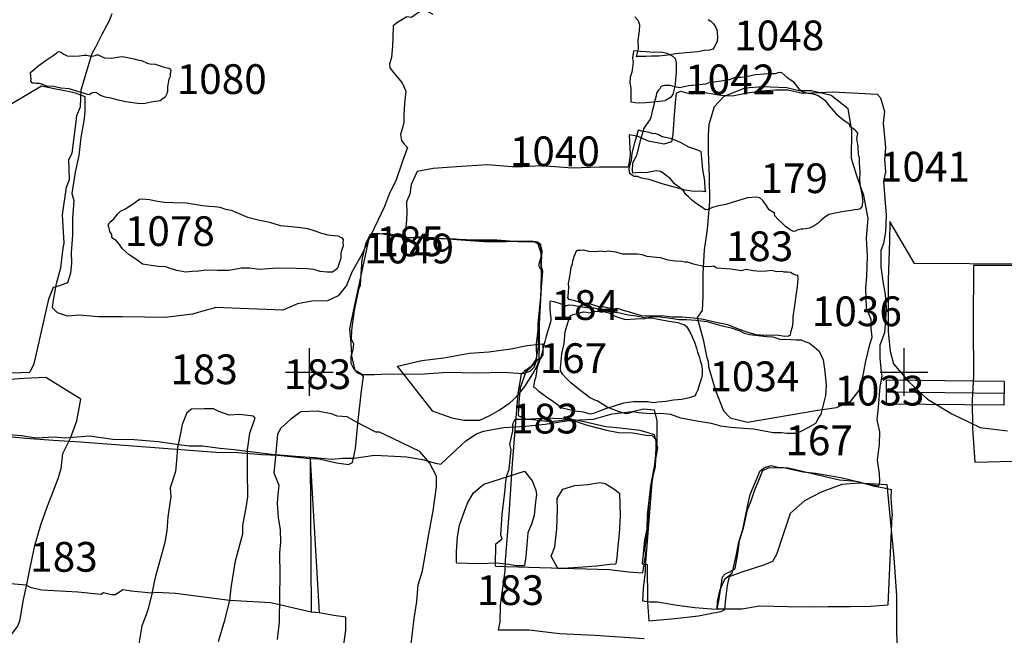
# Model space of a CAD drawing. Extents: x -74 to 207, y 88 to 378.
# Drawn here: x 123 to 131, y 253 to 258 of the extents above; entities that cross this region are included whole.
import ezdxf
from ezdxf.enums import TextEntityAlignment as Align

# ---------------------------------------------------------------- set-up
doc = ezdxf.new("R2010")
doc.units = 0
doc.header["$MEASUREMENT"] = 0
for name, color, linetype in [('1033R', 4, 'CONTINUOUS'), ('1034R', 4, 'CONTINUOUS'), ('1034U', 8, 'CONTINUOUS'), ('1036R', 4, 'CONTINUOUS'), ('1040R', 4, 'CONTINUOUS'), ('1040U', 8, 'CONTINUOUS'), ('1041R', 4, 'CONTINUOUS'), ('1041U', 8, 'CONTINUOUS'), ('1042R', 4, 'CONTINUOUS'), ('1042U', 8, 'CONTINUOUS'), ('1048R', 4, 'CONTINUOUS'), ('1048U', 8, 'CONTINUOUS'), ('1049R', 4, 'CONTINUOUS'), ('1078R', 4, 'CONTINUOUS'), ('1078U', 8, 'CONTINUOUS'), ('1080U', 4, 'CONTINUOUS'), ('162U', 8, 'CONTINUOUS'), ('167R', 4, 'CONTINUOUS'), ('167U', 8, 'CONTINUOUS'), ('173R', 4, 'CONTINUOUS'), ('173U', 8, 'CONTINUOUS'), ('176R', 4, 'CONTINUOUS'), ('176U', 8, 'CONTINUOUS'), ('179R', 4, 'CONTINUOUS'), ('179U', 8, 'CONTINUOUS'), ('183R', 4, 'CONTINUOUS'), ('183U', 8, 'CONTINUOUS'), ('184R', 4, 'CONTINUOUS'), ('184U', 8, 'CONTINUOUS'), ('185R', 4, 'CONTINUOUS'), ('185U', 8, 'CONTINUOUS'), ('204R', 4, 'CONTINUOUS'), ('204U', 8, 'CONTINUOUS'), ('227R', 4, 'CONTINUOUS'), ('227U', 8, 'CONTINUOUS'), ('958U', 8, 'CONTINUOUS'), ('OVERLAY', 6, 'CONTINUOUS'), ('SECTIONLINE', 4, 'CONTINUOUS'), ('SITEGRID1', 2, 'CONTINUOUS')]:
    doc.layers.add(name, color=color, linetype=linetype)
doc.styles.add('ROMANS', font='romans')

# ---------------------------------------------------------------- blocks, each defined once
blk = doc.blocks.new('GRID')
at = {"layer": 'SITEGRID1'}
for points in [[(0, 0.2), (0, -0.2)], [(-0.2, 0), (0.2, 0)]]:
    blk.add_lwpolyline(points, dxfattribs=at)
at = {"layer": 'SITEGRID1', "style": 'ROMANS'}
blk.add_attdef('GRID', text='', height=0.25, dxfattribs=at).set_placement((0, 0.4), align=Align.CENTER)

msp = doc.modelspace()

# ---------------------------------------------------------------- linework, layer by layer
at = {"layer": '1033R'}
msp.add_lwpolyline([(127.1164, 255.0032), (127.1113, 255.0332), (127.1188, 255.0881), (127.1238, 255.1527), (127.143, 255.2407), (127.1525, 255.3383), (127.1753, 255.4146), (127.1884, 255.4563), (127.1925, 255.4716), (127.2199, 255.4843), (127.2524, 255.4915), (127.3063, 255.5048), (127.3322, 255.5028), (127.3566, 255.4972), (127.3836, 255.5054), (127.4049, 255.511), (127.4385, 255.5096), (127.4598, 255.5045), (127.4746, 255.5086), (127.5183, 255.4985), (127.5773, 255.4661), (127.6557, 255.4423), (127.7421, 255.4465), (127.8214, 255.4512), (127.8839, 255.467), (127.949, 255.4631), (128.0395, 255.4515), (128.1076, 255.442), (128.1742, 255.4421), (128.2515, 255.4371), (128.342, 255.425), (128.4407, 255.3962), (128.4966, 255.3831), (128.5465, 255.3704), (128.6187, 255.3451), (128.6574, 255.3274), (128.7052, 255.3142), (128.8455, 255.2987), (128.8933, 255.2957), (128.9345, 255.2846), (128.962, 255.2735), (128.9945, 255.276), (129.0489, 255.2746), (129.0931, 255.2696), (129.1363, 255.2702), (129.1709, 255.2534), (129.1862, 255.2509), (129.2055, 255.2433), (129.2468, 255.2088), (129.287, 255.1738), (129.3206, 255.1037), (129.3335, 255.0041), (129.3459, 254.8856), (129.3389, 254.8012), (129.3157, 254.701), (129.3015, 254.6461), (129.2838, 254.6191), (129.2549, 254.5672), (129.1924, 254.5311), (129.1324, 254.5005), (129.0923, 254.4816), (129.016, 254.4835), (128.9703, 254.489), (128.8996, 254.4894), (128.7354, 254.5182), (128.6545, 254.5246), (128.5437, 254.5341), (128.4608, 254.5447), (128.383, 254.5659), (128.2594, 254.5871), (128.1241, 254.6123), (128.0392, 254.6437), (127.9533, 254.6507), (127.8653, 254.648), (127.7723, 254.657), (127.7219, 254.6645), (127.6884, 254.6528), (127.6681, 254.6477), (127.606, 254.6649), (127.5043, 254.7054), (127.4193, 254.7571), (127.401, 254.7622), (127.3552, 254.786), (127.258, 254.8611), (127.1999, 254.9098), (127.1567, 254.9504), (127.1322, 254.9799)], close=True, dxfattribs=at)
at = {"layer": '1034R'}
msp.add_lwpolyline([(127.025, 255.5989), (127.0555, 255.5924), (127.1084, 255.5762), (127.1568, 255.5574), (127.1817, 255.5646), (127.2183, 255.5606), (127.2737, 255.55), (127.3327, 255.5419), (127.3937, 255.54), (127.4303, 255.5309), (127.4649, 255.5182), (127.6108, 255.4981), (127.6825, 255.481), (127.7481, 255.4719), (127.8285, 255.4553), (127.8798, 255.4543), (127.9332, 255.4442), (128.01, 255.4301), (128.0985, 255.4175), (128.1305, 255.4059), (128.1509, 255.3988), (128.1758, 255.3795), (128.2064, 255.3252), (128.2396, 255.25), (128.2569, 255.2012), (128.2641, 255.1677), (128.2774, 255.1306), (128.2866, 255.098), (128.2973, 255.062), (128.3035, 255.0244), (128.3035, 255.004), (128.304, 254.9811), (128.2975, 254.9471), (128.2793, 254.8891), (128.2671, 254.8509), (128.2529, 254.8209), (128.2474, 254.8082), (128.2448, 254.8001), (128.1971, 254.7837), (128.1285, 254.7674), (128.0614, 254.7637), (127.9973, 254.7514), (127.9297, 254.7467), (127.8957, 254.7416), (127.8443, 254.7491), (127.7935, 254.7485), (127.7248, 254.7489), (127.642, 254.7366), (127.5648, 254.7121), (127.4895, 254.6906), (127.4331, 254.6692), (127.3894, 254.6508), (127.3615, 254.6457), (127.3412, 254.6513), (127.3066, 254.6614), (127.2303, 254.6709), (127.1733, 254.6856), (127.1265, 254.6972), (127.0482, 254.752), (126.9952, 254.7895), (126.9301, 254.8362)], dxfattribs=at)
at = {"layer": '1034U'}
msp.add_lwpolyline([(127.025, 255.5989), (127.022, 255.5882), (127.0231, 255.5369), (127.0267, 255.4896), (127.0303, 255.4576), (127.0309, 255.4378), (127.0273, 255.4179), (127.0101, 255.3655), (126.9924, 255.302), (126.9813, 255.2552), (126.9692, 255.2186), (126.952, 255.1418), (126.9216, 255.0583), (126.913, 255.0283), (126.91, 255.0009), (126.9075, 254.9805), (126.9009, 254.9521), (126.8939, 254.9256), (126.8888, 254.8921), (126.8858, 254.8732), (126.899, 254.8677), (126.9194, 254.8484), (126.9301, 254.8362)], dxfattribs=at)
at = {"layer": '1036R'}
msp.add_lwpolyline([(127.3017, 255.5746), (127.2513, 255.592), (127.2101, 255.6028), (127.1938, 255.6074), (127.1841, 255.611), (127.1734, 255.6237), (127.178, 255.638), (127.1786, 255.6746), (127.1837, 255.7118), (127.1802, 255.747), (127.1849, 255.7719), (127.1941, 255.8188), (127.2028, 255.8784), (127.2136, 255.9099), (127.2152, 255.9364), (127.2254, 255.9568), (127.2259, 255.9731), (127.2346, 255.9883), (127.2423, 256.0072), (127.2515, 256.0204), (127.2571, 256.0234), (127.2805, 256.0244), (127.305, 256.0269), (127.3482, 256.0162), (127.4058, 256.0146), (127.4562, 256.0175), (127.4796, 256.0134), (127.5123, 256.0185), (127.5769, 256.0102), (127.6314, 255.9949), (127.6767, 255.9928), (127.7588, 255.9936), (127.7954, 255.987), (127.8372, 255.9737), (127.9512, 255.9628), (128.0134, 255.9418), (128.078, 255.9346), (128.1336, 255.933), (128.159, 255.9273), (128.1763, 255.9273), (128.2278, 255.9099), (128.3306, 255.8873), (128.3846, 255.8903), (128.3979, 255.8918), (128.4269, 255.8755), (128.543, 255.8687), (128.6331, 255.8522), (128.6739, 255.8639), (128.7319, 255.8546), (128.7926, 255.8489), (128.8435, 255.8514), (128.8868, 255.8554), (128.9316, 255.8462), (128.9754, 255.8476), (128.9897, 255.842), (129.0207, 255.8409), (129.0457, 255.8404), (129.0732, 255.823), (129.093, 255.8143), (129.1053, 255.8164), (129.1067, 255.7863), (129.1015, 255.7201), (129.0943, 255.6595), (129.0809, 255.5602), (129.066, 255.465), (129.0654, 255.4257), (129.0613, 255.3784), (129.0465, 255.331), (129.0444, 255.3086), (129.0332, 255.3), (128.9995, 255.2975), (128.9476, 255.3077), (128.8951, 255.3109), (128.8411, 255.3079), (128.7968, 255.311), (128.7581, 255.3126), (128.6889, 255.3311), (128.61, 255.3597), (128.5199, 255.396), (128.4083, 255.4201), (128.3147, 255.4417), (128.2327, 255.452), (128.1333, 255.4603), (128.0493, 255.4624), (127.9653, 255.4712), (127.8807, 255.4703), (127.8272, 255.4684), (127.7921, 255.473), (127.7045, 255.4996), (127.6419, 255.5176), (127.5945, 255.5329), (127.5512, 255.5274), (127.4835, 255.5458), (127.4249, 255.5505), (127.3633, 255.5694), (127.3364, 255.5776)], close=True, dxfattribs=at)
at = {"layer": '1040R'}
for points in [[(128.292, 256.8534), (128.2575, 256.8687), (128.1926, 256.8906), (128.12, 256.9298), (128.049, 256.9619), (127.9657, 256.9778), (127.9384, 256.9931), (127.9079, 257.0048), (127.8927, 257.0018), (127.8566, 257.013), (127.8171, 257.0232), (127.7962, 257.0258), (127.7643, 257.0325)], [(128.3311, 256.5137), (128.2915, 256.5219), (128.2331, 256.5179), (128.1615, 256.5297), (128.0778, 256.5522), (127.9676, 256.5813), (127.857, 256.6175), (127.7926, 256.6308), (127.7596, 256.6451), (127.7317, 256.6431), (127.6911, 256.6701)]]:
    msp.add_lwpolyline(points, dxfattribs=at)
at = {"layer": '1040U'}
for points in [[(127.7643, 257.0325), (127.7546, 256.9919), (127.7357, 256.9269), (127.7132, 256.8396), (127.7055, 256.7797), (127.6917, 256.7325), (127.6861, 256.7072), (127.6911, 256.6701)], [(128.292, 256.8534), (128.2975, 256.7981), (128.305, 256.7016), (128.3226, 256.6066), (128.326, 256.536), (128.3311, 256.5137)]]:
    msp.add_lwpolyline(points, dxfattribs=at)
at = {"layer": '1041R'}
for points in [[(127.9573, 257.4043), (127.9883, 257.4119), (128.0309, 257.4108), (128.071, 257.4011), (128.1152, 257.3929), (128.1619, 257.404), (128.1893, 257.4095), (128.2792, 257.4165), (128.3356, 257.422), (128.361, 257.4336), (128.4026, 257.4396), (128.4636, 257.4487), (128.5342, 257.4592), (128.585, 257.4795), (128.6291, 257.4804), (128.6758, 257.4849), (128.7495, 257.502), (128.8257, 257.506), (128.8546, 257.5095), (128.9196, 257.5099), (128.9531, 257.522), (128.9714, 257.5189), (129.0191, 257.4777), (129.0662, 257.4457), (129.1159, 257.3811), (129.1504, 257.3572), (129.192, 257.3439), (129.2371, 257.3383), (129.2788, 257.325), (129.3153, 257.3011), (129.3345, 257.2868), (129.371, 257.2385), (129.4278, 257.174), (129.4729, 257.1333), (129.515, 257.1027), (129.5353, 257.0905), (129.5454, 257.0682), (129.5809, 257.0417), (129.6088, 257.0076)], [(129.6448, 256.3917), (129.6306, 256.3725), (129.6128, 256.3674), (129.5854, 256.3639), (129.5356, 256.3559), (129.4965, 256.3503), (129.4351, 256.3382), (129.369, 256.3231), (129.3319, 256.2983), (129.3065, 256.2806), (129.2775, 256.2527), (129.2369, 256.2238), (129.2023, 256.2081), (129.1708, 256.2041), (129.151, 256.2021), (129.1358, 256.2001), (129.1012, 256.1921), (129.085, 256.184), (129.0723, 256.1804), (129.0419, 256.1967), (129.0038, 256.2237), (128.9805, 256.2456), (128.941, 256.2832), (128.9141, 256.3137), (128.9101, 256.3345), (128.868, 256.363), (128.8351, 256.4123), (128.8133, 256.4433), (128.7874, 256.4637), (128.7575, 256.4698), (128.6849, 256.4639), (128.6015, 256.4391), (128.5015, 256.4088), (128.4304, 256.3942), (128.3892, 256.3821), (128.3521, 256.3659), (128.3318, 256.3649), (128.3126, 256.3771), (128.2421, 256.425), (128.2127, 256.4489), (128.1898, 256.4718), (128.1655, 256.4926), (128.1452, 256.5221), (128.1108, 256.5531), (128.0707, 256.5826), (128.0378, 256.6238), (128.0013, 256.6523), (127.9764, 256.6716), (127.9526, 256.6849), (127.917, 256.6926), (127.8729, 256.684), (127.8287, 256.6754), (127.7825, 256.6786), (127.717, 256.6726)]]:
    msp.add_lwpolyline(points, dxfattribs=at)
at = {"layer": '1041U'}
for points in [[(127.9573, 257.4043), (127.9476, 257.38), (127.9344, 257.3663), (127.9206, 257.3455), (127.916, 257.3221), (127.9038, 257.2749), (127.8936, 257.2323), (127.8818, 257.1942), (127.8736, 257.1526), (127.8675, 257.1252), (127.8476, 257.0973), (127.8278, 257.0689), (127.8115, 257.0456), (127.8023, 257.0085), (127.787, 256.9674), (127.7502, 256.8238), (127.7181, 256.7528), (127.7145, 256.6985), (127.717, 256.6726)], [(129.6088, 257.0076), (129.6021, 256.964), (129.6111, 256.8949), (129.6151, 256.8299), (129.6227, 256.8045), (129.6226, 256.7573), (129.6275, 256.6827), (129.6259, 256.6167), (129.6319, 256.5578), (129.6445, 256.5039), (129.65, 256.4491), (129.653, 256.4267), (129.6494, 256.4135), (129.6479, 256.4024), (129.6448, 256.3917)]]:
    msp.add_lwpolyline(points, dxfattribs=at)
at = {"layer": '1042R'}
msp.add_lwpolyline([(127.898, 257.6882), (127.9575, 257.6929), (128.0063, 257.6823), (128.0524, 257.6576), (128.0771, 257.6366), (128.0835, 257.6035), (128.0844, 257.5201), (128.0799, 257.4611), (128.075, 257.4154), (128.064, 257.3687), (128.0576, 257.3347), (128.0376, 257.3089), (127.9952, 257.2833)], dxfattribs=at)
msp.add_lwpolyline([(127.898, 257.6882), (127.9575, 257.6929), (128.0063, 257.6823), (128.0524, 257.6576), (128.0771, 257.6366), (128.0835, 257.6035), (128.0844, 257.5201), (128.0799, 257.4611), (128.075, 257.4154), (128.064, 257.3687), (128.0576, 257.3347), (128.0376, 257.3089), (127.9952, 257.2833)], dxfattribs=at)
at = {"layer": '1042U'}
for points in [[(127.7298, 257.7027), (127.7235, 257.6799), (127.7172, 257.6423), (127.7195, 257.6199), (127.723, 257.6041), (127.7166, 257.5614), (127.7107, 257.5203), (127.6992, 257.4797), (127.6943, 257.4325), (127.7046, 257.3866), (127.7042, 257.3363), (127.705, 257.3093), (127.7034, 257.2946), (127.7028, 257.2804), (127.7037, 257.2732), (127.7393, 257.2674), (127.7769, 257.263), (127.8298, 257.2657), (127.8904, 257.2723), (127.9433, 257.2775), (127.9952, 257.2833)], [(127.7298, 257.7027), (127.7235, 257.6799), (127.7172, 257.6423), (127.7195, 257.6199), (127.723, 257.6041), (127.7166, 257.5614), (127.7107, 257.5203), (127.6992, 257.4797), (127.6943, 257.4325), (127.7046, 257.3866), (127.7042, 257.3363), (127.705, 257.3093), (127.7034, 257.2946), (127.7028, 257.2804), (127.7037, 257.2732), (127.7393, 257.2674), (127.7769, 257.263), (127.8298, 257.2657), (127.8904, 257.2723), (127.9433, 257.2775), (127.9952, 257.2833)], [(127.7298, 257.7027), (127.7847, 257.6982), (127.8315, 257.6948), (127.8635, 257.6921), (127.898, 257.6882)], [(127.7298, 257.7027), (127.7847, 257.6982), (127.8315, 257.6948), (127.8635, 257.6921), (127.898, 257.6882)]]:
    msp.add_lwpolyline(points, dxfattribs=at)
at = {"layer": '1048R'}
msp.add_lwpolyline([(128.3527, 257.9647), (128.3771, 257.9499), (128.3994, 257.9281), (128.4151, 257.9016), (128.4262, 257.8767), (128.4292, 257.8519), (128.4317, 257.8194), (128.4286, 257.7813), (128.4168, 257.7508), (128.4051, 257.7326), (128.3929, 257.7159), (128.3655, 257.7063), (128.3233, 257.7033), (128.2675, 257.6917), (128.1654, 257.6832), (128.0791, 257.6742), (128.0161, 257.6642), (127.9404, 257.6572), (127.8739, 257.6558), (127.8308, 257.6543), (127.749, 257.6544)], dxfattribs=at)
at = {"layer": '1048U'}
msp.add_lwpolyline([(127.7384, 257.987), (127.7648, 257.957), (127.7769, 257.9199), (127.7743, 257.8676), (127.763, 257.791), (127.7649, 257.7194), (127.749, 257.6544)], dxfattribs=at)
at = {"layer": '1049R'}
msp.add_lwpolyline([(123.9461, 255.8428), (123.8871, 255.8534), (123.8319, 255.8716), (123.7933, 255.8836), (123.7318, 255.8876), (123.6698, 255.8952), (123.5987, 255.9059), (123.5492, 255.9433), (123.4864, 255.985), (123.4303, 256.0347), (123.3956, 256.0843), (123.3775, 256.1063), (123.3491, 256.1238), (123.3401, 256.1376), (123.3402, 256.1564), (123.3231, 256.181), (123.3177, 256.209), (123.3098, 256.2339), (123.3247, 256.2603), (123.358, 256.2875), (123.3898, 256.3289), (123.4134, 256.3511), (123.4501, 256.3682), (123.4889, 256.3943), (123.5268, 256.42), (123.5533, 256.4386), (123.5723, 256.4522), (123.5942, 256.4571), (123.6561, 256.4495), (123.7252, 256.4373), (123.7795, 256.4283), (123.8573, 256.4256), (123.9676, 256.4218), (124.1027, 256.3994), (124.1576, 256.3944), (124.2039, 256.3926), (124.2486, 256.3872), (124.2973, 256.368), (124.3435, 256.3605), (124.4798, 256.3015), (124.559, 256.2821), (124.6671, 256.2605), (124.7544, 256.2324), (124.8499, 256.224), (124.9277, 256.2158), (124.9845, 256.2063), (125.0378, 256.1901), (125.1022, 256.1672), (125.1555, 256.1521), (125.2104, 256.1492), (125.2439, 256.1438), (125.2622, 256.1345), (125.2743, 256.1288), (125.2839, 256.1135), (125.2822, 256.0891), (125.2845, 256.0606), (125.2746, 256.0282), (125.2652, 255.9987), (125.2649, 255.9576), (125.2529, 255.9154), (125.2399, 255.8794), (125.225, 255.8607), (125.1969, 255.8396), (125.1517, 255.8399), (125.0917, 255.8439), (125.0374, 255.8616), (124.9836, 255.8686), (124.8931, 255.8698), (124.7278, 255.8736), (124.5838, 255.8624), (124.497, 255.8743), (124.4268, 255.8723), (124.4024, 255.8684), (124.3214, 255.8522), (124.2283, 255.8529), (124.1282, 255.8567), (124.0712, 255.8474), (124.0157, 255.8448), (123.9618, 255.8401)], close=True, dxfattribs=at)
msp.add_lwpolyline([(123.9461, 255.8428), (123.8871, 255.8534), (123.8319, 255.8716), (123.7933, 255.8836), (123.7318, 255.8876), (123.6698, 255.8952), (123.5987, 255.9059), (123.5492, 255.9433), (123.4864, 255.985), (123.4303, 256.0347), (123.3956, 256.0843), (123.3775, 256.1063), (123.3491, 256.1238), (123.3401, 256.1376), (123.3402, 256.1564), (123.3231, 256.181), (123.3177, 256.209), (123.3098, 256.2339), (123.3247, 256.2603), (123.358, 256.2875), (123.3898, 256.3289), (123.4134, 256.3511), (123.4501, 256.3682), (123.4889, 256.3943), (123.5268, 256.42), (123.5533, 256.4386), (123.5723, 256.4522), (123.5942, 256.4571), (123.6561, 256.4495), (123.7252, 256.4373), (123.7795, 256.4283), (123.8573, 256.4256), (123.9676, 256.4218), (124.1027, 256.3994), (124.1576, 256.3944), (124.2039, 256.3926), (124.2486, 256.3872), (124.2973, 256.368), (124.3435, 256.3605), (124.4798, 256.3015), (124.559, 256.2821), (124.6671, 256.2605), (124.7544, 256.2324), (124.8499, 256.224), (124.9277, 256.2158), (124.9845, 256.2063), (125.0378, 256.1901), (125.1022, 256.1672), (125.1555, 256.1521), (125.2104, 256.1492), (125.2439, 256.1438), (125.2622, 256.1345), (125.2743, 256.1288), (125.2839, 256.1135), (125.2822, 256.0891), (125.2845, 256.0606), (125.2746, 256.0282), (125.2652, 255.9987), (125.2649, 255.9576), (125.2529, 255.9154), (125.2399, 255.8794), (125.225, 255.8607), (125.1969, 255.8396), (125.1517, 255.8399), (125.0917, 255.8439), (125.0374, 255.8616), (124.9836, 255.8686), (124.8931, 255.8698), (124.7278, 255.8736), (124.5838, 255.8624), (124.497, 255.8743), (124.4268, 255.8723), (124.4024, 255.8684), (124.3214, 255.8522), (124.2283, 255.8529), (124.1282, 255.8567), (124.0712, 255.8474), (124.0157, 255.8448), (123.9618, 255.8401)], close=True, dxfattribs=at)
at = {"layer": '1078R'}
msp.add_lwpolyline([(123.1145, 257.3172), (123.1135, 257.1987), (123.1082, 257.1294), (123.0798, 256.971), (123.0631, 256.8213), (123.0327, 256.6797), (123.0158, 256.5727), (123.0034, 256.4999), (123.0209, 256.442), (123.0098, 256.2908), (123.0104, 256.1503), (122.9982, 256.0062), (123.0006, 255.9166), (122.9934, 255.8301), (122.9677, 255.7501), (122.9012, 255.7259), (122.8468, 255.7114), (122.8075, 255.6135), (122.6835, 255.0689), (122.6501, 254.9986)], dxfattribs=at)
at = {"layer": '1078U'}
for points in [[(122.3255, 257.0977), (122.4106, 257.2044), (122.7482, 257.4058), (122.87, 257.3819), (122.9724, 257.3615), (123.0335, 257.3485), (123.1145, 257.3172)], [(122.13, 254.9985), (122.4252, 254.9905), (122.6501, 254.9986)]]:
    msp.add_lwpolyline(points, dxfattribs=at)
at = {"layer": '1080U'}
msp.add_lwpolyline([(122.6578, 257.5184), (122.7173, 257.5708), (122.7874, 257.6209), (122.8484, 257.6616), (122.8777, 257.6843), (122.8862, 257.6925), (122.8943, 257.6962), (122.9112, 257.6882), (122.9357, 257.6722), (122.9643, 257.6598), (123.0146, 257.6562), (123.068, 257.6593), (123.1055, 257.6638), (123.1202, 257.6645), (123.1314, 257.6641), (123.1518, 257.6577), (123.1757, 257.6549), (123.199, 257.6622), (123.2112, 257.6679), (123.2249, 257.6676), (123.2484, 257.6571), (123.2775, 257.6417), (123.34, 257.6383), (123.4044, 257.6501), (123.4278, 257.6524), (123.4568, 257.6466), (123.5256, 257.6326), (123.5668, 257.6223), (123.5887, 257.6195), (123.6387, 257.5977), (123.6606, 257.5923), (123.7044, 257.5887), (123.7722, 257.5665), (123.8043, 257.5587), (123.8221, 257.5554), (123.8349, 257.5474), (123.8365, 257.5367), (123.8302, 257.5062), (123.8309, 257.4848), (123.82, 257.4624), (123.8127, 257.4313), (123.8085, 257.3982), (123.8078, 257.3642), (123.8025, 257.3382), (123.7875, 257.3111), (123.7618, 257.2905), (123.7467, 257.2812), (123.7299, 257.2775), (123.7041, 257.2737), (123.6716, 257.2698), (123.6199, 257.2591), (123.5716, 257.256), (123.5192, 257.2621), (123.4582, 257.2721), (123.393, 257.2857), (123.3359, 257.3029), (123.283, 257.311), (123.2447, 257.3248), (123.2114, 257.3478), (123.1901, 257.3506), (123.1713, 257.3438), (123.1511, 257.3314), (123.1349, 257.3338), (123.0925, 257.3481), (123.0467, 257.3619), (122.9804, 257.381), (122.9107, 257.3854), (122.8486, 257.3994), (122.7932, 257.4045), (122.7585, 257.4163), (122.732, 257.4267), (122.7055, 257.4269), (122.6867, 257.4283), (122.673, 257.4296), (122.6606, 257.4453), (122.6619, 257.4666), (122.6607, 257.4879)], close=True, dxfattribs=at)
at = {"layer": '162U'}
msp.add_lwpolyline([(131.0017, 255.8967), (130.6974, 255.8959), (130.5857, 255.8965), (130.5818, 255.4003), (130.5854, 254.967), (130.5727, 254.7639), (130.5774, 254.5244), (130.5957, 254.2422), (130.9147, 254.2504)], dxfattribs=at)
at = {"layer": '167R'}
for points in [[(126.5659, 253.3664), (126.5689, 253.556), (126.6223, 253.5967), (126.6117, 253.6277), (126.6214, 253.803), (126.6427, 253.9637), (126.6458, 254.013), (126.6529, 254.0765), (126.6616, 254.1299), (126.6804, 254.1807), (126.6931, 254.2946), (126.6967, 254.3449), (126.6876, 254.3907), (126.7105, 254.5061), (126.7125, 254.563), (126.7308, 254.6042), (126.8559, 254.6046), (127.0272, 254.5848), (127.1532, 254.5975), (127.1949, 254.6015), (127.3357, 254.5522), (127.4979, 254.5115), (127.6011, 254.4906), (127.719, 254.4876), (127.8323, 254.4692), (127.8837, 254.4652), (127.9167, 254.4296), (127.9152, 254.4001), (127.9101, 254.2705), (127.9075, 254.2054), (127.8724, 254.058), (127.8561, 253.9151), (127.8444, 253.7408), (127.8337, 253.6005), (127.8215, 253.5227), (127.825, 253.4556), (127.8011, 253.3123)], [(128.5555, 253.307), (128.588, 253.4534), (128.6125, 253.5693), (128.646, 253.675), (128.6837, 253.8692), (128.7056, 253.9694), (128.7732, 254.1285), (128.789, 254.1671), (128.8276, 254.1971), (128.8845, 254.2143), (128.9374, 254.2011), (128.9862, 254.1981), (129.1529, 254.1599), (129.2556, 254.1492), (129.4681, 254.1126), (129.6201, 254.0769), (129.7517, 254.0398), (129.8336, 254.0261), (129.8956, 254.0108)]]:
    msp.add_lwpolyline(points, dxfattribs=at)
at = {"layer": '167U'}
for points in [[(128.5555, 253.307), (128.4909, 253.2562), (128.4502, 253.1606), (128.4288, 253.0702), (128.4263, 253.0097), (128.6378, 253.0086), (128.7842, 253.0335), (129.0226, 253.0273), (129.2198, 253.0253), (129.3627, 253.0288), (129.5472, 253.0283), (129.718, 253.0323), (129.8674, 253.0414), (129.9016, 253.7907), (129.9042, 253.7912), (129.893, 253.9386), (129.8956, 254.0108)], [(126.5659, 253.3664), (126.9374, 253.3562), (127.2287, 253.349), (127.5256, 253.3388), (127.6827, 253.3184), (127.8011, 253.3123)]]:
    msp.add_lwpolyline(points, dxfattribs=at)
at = {"layer": '173R'}
for points in [[(125.0081, 254.2711), (125.0701, 254.2718), (125.228, 254.2364), (125.3305, 254.2226), (125.3632, 254.2392), (125.3887, 254.3554), (125.4124, 254.5931), (125.4392, 254.8405), (125.4562, 254.9624), (125.44, 254.9807), (125.3858, 255.0126), (125.3575, 255.1362), (125.3515, 255.2404), (125.3421, 255.364), (125.3812, 255.5518), (125.507, 256.1366), (125.5351, 256.1588), (125.6571, 256.1673), (125.8033, 256.1324), (125.9989, 256.1282), (126.1712, 256.1191), (126.3943, 256.1123), (126.5772, 256.1107), (126.7576, 256.0965), (126.9024, 256.0962), (126.9211, 256.0773), (126.9536, 255.9841), (126.9287, 255.8948), (126.9518, 255.8504), (126.9445, 255.6319), (126.9229, 255.4079), (126.9248, 255.2082), (126.9039, 255.1051), (126.866, 255.0474), (126.8109, 255.0071), (126.7818, 254.9818), (126.7524, 254.8199), (126.7049, 254.2311), (126.6785, 253.8013), (126.6484, 253.4152), (126.6449, 253.3283), (126.6056, 253.0398), (126.6018, 252.897), (126.5892, 252.8326), (126.8484, 252.8316), (127.1049, 252.8012), (127.4026, 252.7883), (127.8157, 252.7581)], [(125.273, 252.5874), (125.3064, 252.8291), (125.3086, 252.9374), (125.2055, 252.9537), (125.0846, 252.9742), (125.0176, 252.9802)]]:
    msp.add_lwpolyline(points, dxfattribs=at)
at = {"layer": '173U'}
msp.add_lwpolyline([(125.0081, 254.2711), (125.0846, 252.9742)], dxfattribs=at)
at = {"layer": '176R'}
msp.add_lwpolyline([(129.8825, 256.266), (129.8781, 256.103), (129.8673, 255.7756), (129.8666, 255.5751), (129.8676, 255.338), (129.883, 255.1746), (129.9114, 255.0687), (130.0415, 254.9164), (130.1984, 254.7709), (130.402, 254.6474), (130.549, 254.5769), (130.6415, 254.5342), (130.8711, 254.5042)], dxfattribs=at)
at = {"layer": '176U'}
msp.add_lwpolyline([(131.0078, 258.3387), (131.0094, 255.9073), (130.0875, 255.9131), (129.8825, 256.266)], dxfattribs=at)
at = {"layer": '179R'}
for points in [[(128.0853, 257.3453), (128.1242, 257.3616), (128.182, 257.346), (128.261, 257.3623), (128.4604, 257.3291), (128.5559, 257.3218), (128.6819, 257.3471), (128.8016, 257.3648), (128.9207, 257.3734), (129.0239, 257.372), (129.1461, 257.3455), (129.2901, 257.3507), (129.4031, 257.3548), (129.7736, 257.3357), (129.8021, 257.3048), (129.8367, 257.1914), (129.8263, 257.0934), (129.8434, 256.8883), (129.835, 256.7907), (129.8438, 256.6828), (129.827, 256.6052), (129.8382, 256.455), (129.8496, 256.3176), (129.8437, 256.1783), (129.8276, 256.0799), (129.806, 256.0212), (129.8062, 255.8834), (129.8257, 255.7433), (129.8413, 255.6541), (129.8509, 255.5329), (129.8421, 255.4018), (129.837, 255.3291), (129.797, 255.2259), (129.7971, 255.1186), (129.8082, 254.9974), (129.8144, 254.9658), (129.798, 254.8791), (129.7825, 254.7049), (129.7725, 254.5987), (129.7935, 254.4972), (129.7916, 254.3925), (129.7751, 254.259), (129.7914, 254.1433), (129.7936, 254.0802), (129.7865, 254.0427)], [(125.9072, 256.6865), (125.8574, 256.5763), (125.8451, 256.4956), (125.8189, 256.4314), (125.8201, 256.3337), (125.8148, 256.2392), (125.8038, 256.1799), (125.7992, 256.1347)]]:
    msp.add_lwpolyline(points, dxfattribs=at)
at = {"layer": '179U'}
for points in [[(128.0853, 257.3453), (128.0772, 257.2666), (128.0646, 257.1223), (128.0573, 256.9968), (128.0453, 256.9359), (127.9825, 256.9159), (127.8527, 256.942), (127.7581, 256.9819), (127.6896, 256.9956), (127.6976, 256.8317), (127.6901, 256.7652), (127.6815, 256.7236), (127.4389, 256.7238), (127.2119, 256.713), (126.9559, 256.7337), (126.7406, 256.7233), (126.4988, 256.7433), (126.2387, 256.7254), (126.0412, 256.7102), (125.9072, 256.6865)], [(125.7992, 256.1347), (125.9837, 256.1256), (126.2292, 256.1203), (126.4034, 256.1043), (126.5728, 256.1041), (126.7533, 256.1002), (126.8525, 256.1024), (126.92, 256.0934), (126.9436, 256.0748), (126.9489, 255.821), (126.9441, 255.6074), (126.9333, 255.4092), (126.933, 255.2328), (126.9304, 255.1108), (126.8505, 255.0279), (126.8216, 255.0024), (126.772, 254.8672), (126.7608, 254.7458), (126.7578, 254.6345), (126.8245, 254.6041), (126.9838, 254.6142), (127.1942, 254.6059), (127.3114, 254.584), (127.4934, 254.5424), (127.6148, 254.5301), (127.7794, 254.5122), (127.8467, 254.4899), (127.8999, 254.475), (127.9279, 254.3587), (127.9164, 254.2998), (127.8803, 254.0699), (127.8252, 253.3638), (127.8251, 253.3195), (127.8085, 253.1809), (127.8016, 253.0763), (127.861, 253.0684), (127.924, 253.068), (128.0935, 253.0383), (128.2427, 253.0186), (128.3824, 253.0081), (128.4302, 253.0054), (128.4433, 253.0744), (128.473, 253.2774), (128.4977, 253.3015), (128.5366, 253.3198), (128.5817, 253.3472), (128.6049, 253.4903), (128.6174, 253.5842), (128.6513, 253.6875), (128.6848, 253.8401), (128.719, 253.9251), (128.7471, 254.0081), (128.7981, 254.1392), (128.8128, 254.1725), (128.868, 254.1967), (129.0297, 254.1941), (129.2649, 254.1381), (129.4571, 254.0943), (129.5953, 254.0834), (129.6916, 254.0602), (129.7865, 254.0427)]]:
    msp.add_lwpolyline(points, dxfattribs=at)
at = {"layer": '183R'}
for points in [[(128.3023, 255.5182), (128.2619, 255.4578), (128.3117, 255.2728), (128.3437, 255.1184), (128.3533, 255.0914), (128.3562, 255.0425), (128.4141, 254.8453), (128.4464, 254.7668), (128.4828, 254.6745), (128.5376, 254.6133), (128.6836, 254.5782), (129.275, 254.6796), (129.2755, 254.6796), (129.4319, 254.702), (129.5527, 254.754), (129.6299, 254.8531), (129.6599, 254.9869), (129.6796, 255.0922), (129.7141, 255.2311), (129.7316, 255.2926), (129.7242, 255.368), (129.723, 255.4423), (129.6851, 255.5381), (129.678, 255.7062), (129.688, 255.8034), (129.6931, 255.9744), (129.6855, 256.1277), (129.6977, 256.2896), (129.6632, 256.4841), (129.6032, 256.6483), (129.5589, 256.7966), (129.5627, 257.0302), (129.5307, 257.2121), (129.389, 257.3261), (129.2221, 257.3643), (129.1163, 257.3657), (129.016, 257.3904), (128.8099, 257.3982), (128.6632, 257.3855), (128.4858, 257.3173), (128.4046, 257.23), (128.3608, 257.08), (128.3529, 256.9899), (128.354, 256.8504), (128.3635, 256.6416), (128.3653, 256.4329), (128.3452, 256.2023), (128.3207, 256.0278), (128.3079, 255.8287), (128.3093, 255.6373), (128.3023, 255.5182)], [(125.7393, 255.0488), (126.034, 254.6729), (126.0641, 254.6618), (126.1991, 254.6155), (126.301, 254.5936), (126.4333, 254.5956), (126.5177, 254.6336), (126.5959, 254.6792), (126.6862, 254.7397), (126.7425, 254.7923), (126.8134, 254.8786), (126.8801, 254.9853), (126.9165, 255.0516), (126.9276, 255.0847), (126.967, 255.1444), (126.9677, 255.236)], [(122.4644, 252.7467), (122.5494, 252.8636), (122.5706, 252.9187), (122.5959, 253.0719), (122.6273, 253.2278), (122.6578, 253.3679), (122.6943, 253.5401), (122.7439, 253.7143), (122.7932, 253.8581), (122.832, 253.96), (122.8889, 254.1048), (122.914, 254.1894), (122.9298, 254.3157), (122.9939, 254.4447), (123.0457, 254.5889), (123.0612, 254.6638), (123.0801, 254.7718), (122.7867, 254.9538), (122.7862, 254.9538), (122.6005, 254.9465), (122.3308, 254.9245)], [(124.0108, 254.6875), (123.9713, 254.6553), (123.9325, 254.5574), (123.916, 254.4703), (123.8931, 254.3613), (123.8854, 254.2549), (123.8766, 254.1628), (123.8298, 254.0272), (123.8367, 253.9514), (123.8099, 253.7828), (123.8028, 253.6637), (123.7839, 253.5557), (123.7412, 253.4029), (123.7021, 253.2612), (123.6737, 253.1196), (123.6431, 253.0004), (123.6295, 252.9581), (123.5917, 252.8668), (123.5679, 252.714)], [(124.2361, 252.7336), (124.2909, 252.9129), (124.3319, 253.078), (124.3427, 253.1839), (124.3789, 253.4131), (124.4411, 253.6378), (124.4413, 253.708), (124.4732, 253.8736), (124.4841, 253.951), (124.4817, 254.1708), (124.48, 254.3459), (124.4997, 254.487), (124.5284, 254.566), (124.5466, 254.6129), (124.5317, 254.6276), (124.4136, 254.6439), (124.3256, 254.6384), (124.2405, 254.6666), (124.1946, 254.6898), (124.1167, 254.6895), (124.0108, 254.6875)], [(125.8562, 252.7142), (125.8828, 252.9276), (125.9036, 253.0701), (125.9163, 253.2112), (125.953, 253.3279), (126.0046, 253.6355), (126.043, 253.8336), (126.0687, 254.0348), (126.0688, 254.1249), (126.0103, 254.2371), (125.9285, 254.3304), (125.7031, 254.442), (125.5904, 254.4945), (125.5589, 254.4938), (125.3911, 254.5812), (125.3181, 254.6226), (125.2351, 254.6289), (125.1867, 254.647), (125.066, 254.67), (124.9286, 254.6653), (124.8454, 254.6044), (124.7607, 254.5282), (124.7329, 254.4762), (124.7124, 254.2619)], [(124.7124, 254.2619), (124.7027, 254.1529), (124.7433, 254.0472), (124.7331, 253.9352), (124.7297, 253.894), (124.7388, 253.7754), (124.756, 253.6716), (124.759, 253.5704), (124.7502, 253.4803), (124.7535, 253.2909), (124.7486, 253.1133), (124.7464, 252.8985), (124.7308, 252.7513)], [(126.2367, 253.3957), (126.2394, 253.4884), (126.2455, 253.6146), (126.2629, 253.7114), (126.3142, 253.8515), (126.3339, 253.903), (126.3814, 253.9847), (126.4671, 254.0563), (126.8097, 254.165), (126.8747, 254.0859), (126.906, 254.0071), (126.9113, 253.9705), (126.9008, 253.9094), (126.8911, 253.7928), (126.8675, 253.7215), (126.8378, 253.6486), (126.828, 253.5462), (126.8213, 253.448), (126.8094, 253.3731)], [(127.0904, 253.3468), (127.034, 253.4519), (127.0657, 253.5299), (127.0804, 253.6816), (127.0879, 253.843), (127.0839, 253.9351), (127.1315, 254.0142), (127.2316, 254.0451), (127.343, 254.0537), (127.4437, 254.0714), (127.4875, 254.063), (127.562, 254.018), (127.607, 253.98), (127.6138, 253.7891), (127.6043, 253.642), (127.5916, 253.5035), (127.5847, 253.4414), (127.5778, 253.3869)]]:
    msp.add_lwpolyline(points, dxfattribs=at)
at = {"layer": '183U'}
for points in [[(125.7393, 255.0488), (125.7408, 255.0493), (125.9463, 255.096), (126.1325, 255.1191), (126.3466, 255.1587), (126.5094, 255.1705), (126.6961, 255.1942), (126.8329, 255.2233), (126.9346, 255.2328), (126.9677, 255.236)], [(126.2367, 253.3957), (126.4265, 253.3899), (126.5762, 253.3961), (126.677, 253.3848), (126.7417, 253.3723), (126.8094, 253.3731)], [(127.0904, 253.3468), (127.2634, 253.3602), (127.4145, 253.371), (127.5274, 253.3852), (127.5778, 253.3869)]]:
    msp.add_lwpolyline(points, dxfattribs=at)
at = {"layer": '184R'}
msp.add_lwpolyline([(126.8587, 255.0074), (126.8921, 255.0401), (126.9142, 255.1017), (126.9106, 255.2358), (126.938, 255.4727), (126.9523, 255.7096), (126.9639, 255.8483), (126.9535, 255.8935), (126.9513, 255.9275), (126.9552, 255.9773), (126.957, 256.015), (126.9508, 256.0525), (126.9263, 256.0783), (126.8744, 256.1), (126.8337, 256.0973), (126.6589, 256.095), (126.5116, 256.0928), (126.35, 256.1023), (126.2036, 256.1144), (126.0999, 256.1216), (125.9443, 256.1361), (125.8296, 256.1245), (125.7451, 256.1373), (125.6343, 256.1567), (125.5743, 256.1645), (125.5306, 256.1623), (125.5123, 256.1556), (125.472, 256.0742), (125.4431, 255.946), (125.4306, 255.7798), (125.4278, 255.7269), (125.4147, 255.6949), (125.3769, 255.5169), (125.3562, 255.3526), (125.3535, 255.2779), (125.3709, 255.2368), (125.3661, 255.1875), (125.3501, 255.1275), (125.3493, 255.0731), (125.3708, 255.0295), (125.3994, 254.9966)], dxfattribs=at)
at = {"layer": '184U'}
msp.add_lwpolyline([(125.3994, 254.9966), (125.4361, 254.9795), (125.5499, 254.98), (125.6677, 254.9846), (125.809, 254.9816), (125.9675, 254.9843), (126.1636, 254.9989), (126.4096, 254.9933), (126.6311, 254.9973), (126.7978, 254.9868), (126.8587, 255.0074)], dxfattribs=at)
at = {"layer": '185R'}
msp.add_lwpolyline([(125.8248, 256.8876), (125.7848, 256.7724), (125.7273, 256.6062), (125.6758, 256.5024), (125.6324, 256.3924), (125.5168, 256.1499), (125.4437, 255.9946), (125.3579, 255.84), (125.3124, 255.7285), (125.2444, 255.6397), (125.1533, 255.5975), (125.0213, 255.596), (124.9, 255.5721), (124.7792, 255.5186), (124.2081, 255.541), (124.202, 255.537), (124.1331, 255.5209), (124.0178, 255.4862), (123.7897, 255.4578), (123.6166, 255.4606), (123.4282, 255.4646), (123.2295, 255.4638), (123.0647, 255.4781), (122.969, 255.47), (122.8831, 255.4967), (122.8411, 255.5406), (122.848, 255.5872), (122.8749, 255.7443), (122.911, 255.8747), (122.93, 256.0421), (122.9398, 256.0831), (122.9248, 256.3226), (122.9605, 256.5536), (122.9839, 256.6188), (122.9775, 256.787), (123.0078, 256.8409), (123.04, 257.103), (123.0469, 257.1577), (123.0765, 257.2289), (123.0824, 257.3715), (123.1688, 257.6602), (123.1747, 257.6779), (123.2055, 257.7333), (123.2601, 257.8411), (123.3198, 257.9549), (123.3421, 258.014)], dxfattribs=at)
at = {"layer": '185U'}
msp.add_lwpolyline([(126.0419, 258.0073), (125.9638, 258.0491), (125.9177, 258.0225), (125.8601, 257.9817), (125.82, 257.9854), (125.7411, 257.9379), (125.7061, 257.9095), (125.7035, 257.812), (125.7003, 257.742), (125.6906, 257.6446), (125.6755, 257.59), (125.6781, 257.5585), (125.7189, 257.5045), (125.7817, 257.4318), (125.8115, 257.3602), (125.8013, 257.2583), (125.7941, 257.1629), (125.7962, 257.1009), (125.7864, 257.063), (125.7676, 256.9977), (125.7769, 256.9463), (125.7993, 256.917), (125.8248, 256.8876)], dxfattribs=at)
at = {"layer": '204R'}
for points in [[(125.0081, 254.2711), (124.7371, 254.2973), (124.6011, 254.3043), (124.4, 254.3205), (124.2155, 254.3237), (123.0774, 254.4096), (122.8491, 254.4244), (122.6176, 254.4421), (122.4744, 254.4561)], [(125.0176, 252.9802), (124.676, 253.0603), (124.33, 253.0783), (123.8748, 253.1382), (123.7154, 253.1469), (123.674, 253.1392), (123.5023, 253.1568), (123.4332, 253.1679), (123.37, 253.1264), (123.3365, 253.1269), (123.2703, 253.1441), (123.2473, 253.1285), (123.0553, 253.1499), (122.7508, 253.1665), (122.6633, 253.1854), (122.6204, 253.2071), (122.3209, 253.2319)]]:
    msp.add_lwpolyline(points, dxfattribs=at)
at = {"layer": '204U'}
msp.add_lwpolyline([(125.0081, 254.2711), (125.0176, 252.9802)], dxfattribs=at)
at = {"layer": '227R'}
for points in [[(126.1064, 254.2259), (126.1985, 254.3107), (126.3168, 254.4209), (126.4049, 254.4802), (126.4658, 254.5018), (126.6373, 254.532), (126.82, 254.544), (126.9835, 254.56), (127.1621, 254.5902), (127.2728, 254.5988), (127.3906, 254.6024), (127.5478, 254.6478), (127.7173, 254.6668), (127.8096, 254.6896), (127.9001, 254.6808), (127.9218, 254.5885), (127.9216, 254.4057), (127.9031, 254.2208), (127.8694, 254.0439), (127.8547, 253.9189), (127.842, 253.8), (127.8385, 253.6791), (127.8196, 253.5887), (127.7992, 253.3855)], [(122.9417, 254.4474), (123.1539, 254.4626), (123.3501, 254.435), (123.5278, 254.4338), (123.73, 254.4154), (123.8408, 254.3997), (123.9912, 254.378)], [(124.3702, 254.3482), (124.6822, 254.3079)], [(127.8562, 252.9073), (128.0734, 252.9276), (128.2724, 252.9488), (128.3993, 252.9758), (128.4642, 252.9862), (128.4926, 253.0036), (128.5033, 253.092), (128.5171, 253.2048), (128.532, 253.279), (128.6323, 253.3171), (128.8291, 253.3809), (128.897, 253.4097), (128.9303, 253.4687), (129.0455, 253.8125), (129.1659, 253.9197), (129.3078, 253.9914), (129.4801, 254.0562), (129.6182, 254.068), (129.857, 254.0528)]]:
    msp.add_lwpolyline(points, dxfattribs=at)
at = {"layer": '227U'}
for points in [[(122.3607, 254.4819), (122.5821, 254.4651), (122.701, 254.4474), (122.8574, 254.4542), (122.9417, 254.4474)], [(123.9912, 254.378), (124.1039, 254.3805), (124.2503, 254.3609), (124.3702, 254.3482)], [(124.6822, 254.3079), (124.8853, 254.2936), (125.0448, 254.2821), (125.1881, 254.2675), (125.2815, 254.2751), (125.377, 254.2765), (125.5475, 254.2996), (125.7161, 254.2933), (125.8188, 254.2856), (125.9519, 254.2649), (126.0627, 254.2339), (126.1064, 254.2259)], [(129.857, 254.0528), (129.9156, 253.4366), (129.9363, 253.1187), (129.9377, 252.8151), (129.9525, 252.4424), (129.9579, 252.1479), (129.9572, 251.8442), (129.9614, 251.5883), (129.9657, 251.3049), (129.9618, 251.0439), (129.9465, 250.8387)], [(127.7992, 253.3855), (127.8409, 253.3826), (127.8443, 253.0647), (127.8562, 252.9073)]]:
    msp.add_lwpolyline(points, dxfattribs=at)
at = {"layer": '958U'}
for points in [[(129.851, 254.93), (129.849, 254.73)], [(130.841, 254.92), (129.851, 254.93)], [(130.841, 254.92), (130.839, 254.72)], [(130.84, 254.82), (129.85, 254.83)], [(130.839, 254.72), (129.849, 254.73)]]:
    msp.add_lwpolyline(points, dxfattribs=at)

# ---------------------------------------------------------------- block references
at = {"layer": 'OVERLAY'}
for p in [(125, 255), (130, 255)]:
    msp.add_blockref('GRID', p, dxfattribs=at)
at = {"layer": 'SECTIONLINE'}
for p in [(125, 255), (130, 255)]:
    msp.add_blockref('GRID', p, dxfattribs=at)

# ---------------------------------------------------------------- texts
at = {"layer": '1033R', "style": 'ROMANS'}
msp.add_text('1033', height=0.25, dxfattribs=at).set_placement((129.4149, 254.7182))
at = {"layer": '1034R', "style": 'ROMANS'}
msp.add_text('1034', height=0.25, dxfattribs=at).set_placement((128.3636, 254.8386))
at = {"layer": '1036R', "style": 'ROMANS'}
msp.add_text('1036', height=0.25, dxfattribs=at).set_placement((129.2254, 255.3855))
at = {"layer": '1040R', "style": 'ROMANS'}
msp.add_text('1040', height=0.25, dxfattribs=at).set_placement((126.6865, 256.7306))
at = {"layer": '1041R', "style": 'ROMANS'}
msp.add_text('1041', height=0.25, dxfattribs=at).set_placement((129.7976, 256.6018))
at = {"layer": '1042R', "style": 'ROMANS'}
msp.add_text('1042', height=0.25, dxfattribs=at).set_placement((128.1603, 257.3356))
msp.add_text('1042', height=0.25, dxfattribs=at).set_placement((128.1603, 257.3356))
at = {"layer": '1048R', "style": 'ROMANS'}
msp.add_text('1048', height=0.25, dxfattribs=at).set_placement((128.5725, 257.7053))
at = {"layer": '1049R', "style": 'ROMANS'}
msp.add_text('1049', height=0.25, dxfattribs=at).set_placement((125.4607, 255.9134))
msp.add_text('1049', height=0.25, dxfattribs=at).set_placement((125.4607, 255.9134))
at = {"layer": '1078R', "style": 'ROMANS'}
msp.add_text('1078', height=0.25, dxfattribs=at).set_placement((123.4497, 256.0596))
at = {"layer": '1080U', "style": 'ROMANS'}
msp.add_text('1080', height=0.25, dxfattribs=at).set_placement((123.8856, 257.338))
at = {"layer": '167R', "style": 'ROMANS'}
for p in [(126.9367, 254.9913), (129.0026, 254.3002)]:
    msp.add_text('167', height=0.25, dxfattribs=at).set_placement(p)
at = {"layer": '179R', "style": 'ROMANS'}
msp.add_text('179', height=0.25, dxfattribs=at).set_placement((128.7928, 256.5045))
at = {"layer": '183R', "style": 'ROMANS'}
for p in [(128.5014, 255.9324), (123.832, 254.8976), (124.7858, 254.8565), (126.6969, 254.4832), (122.6544, 253.3206), (126.4071, 253.0406)]:
    msp.add_text('183', height=0.25, dxfattribs=at).set_placement(p)
at = {"layer": '184R', "style": 'ROMANS'}
msp.add_text('184', height=0.25, dxfattribs=at).set_placement((127.0362, 255.4382))
at = {"layer": '185R', "style": 'ROMANS'}
msp.add_text('185', height=0.25, dxfattribs=at).set_placement((125.5643, 255.9736))

doc.saveas('drawing.dxf')
